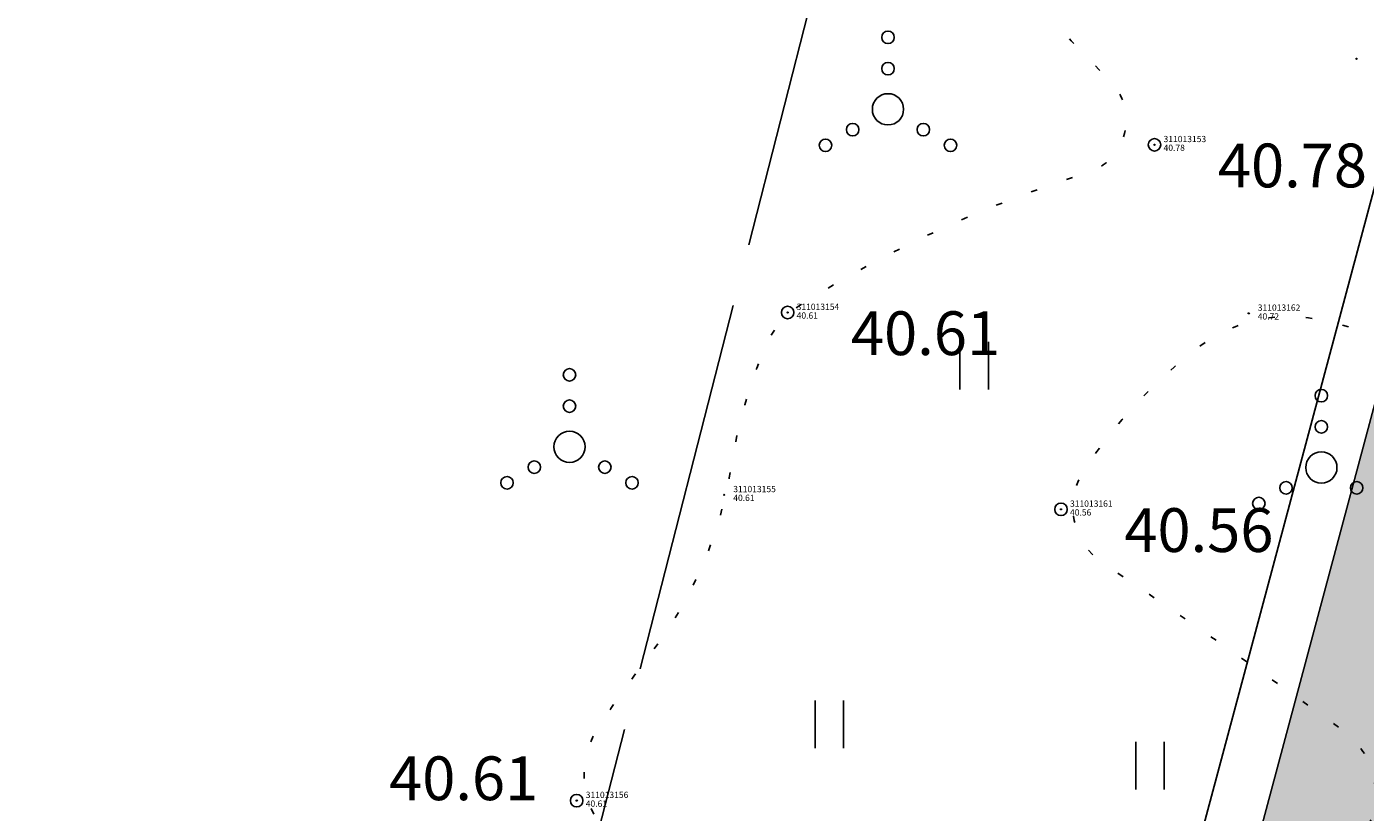
# Model space of a CAD drawing. Units: metres. Extents: x 543448 to 543660, y 6581412 to 6581556.
# Drawn here: x 543469 to 543491, y 6581491 to 6581503 of the extents above; entities that cross this region are included whole.
import ezdxf

# ---------------------------------------------------------------- set-up
doc = ezdxf.new("R2010")
doc.units = ezdxf.units.M
doc.header["$MEASUREMENT"] = 0
doc.linetypes.add('kolvik', pattern=[0.6, 0.1, -0.5])
doc.linetypes.add('TOOPIIR', pattern=[7, 6, -1])
for name, color, linetype in [('++piirid', 7, 'Continuous'), ('HALJASTUS', 7, 'Continuous'), ('korgus', 7, 'Continuous'), ('mootkorg', 7, 'Continuous'), ('mootmpunkt', 7, 'Continuous'), ('mootnr', 7, 'Continuous'), ('MOOTPIIR', 7, 'Continuous'), ('PIIR', 7, 'Continuous')]:
    doc.layers.add(name, color=color, linetype=linetype)
doc.styles.add('GENERATED_STYLE_2', font='romans.shx')
doc.styles.add('GENERATED_STYLE_3', font='italic.shx')
doc.linetypes.add('PLANEERITAVA ALA PIIR', pattern='A,0,[6,Põhijoonis1.Shx,S=0.049603,R=0,X=0,Y=0],-7.25,0', length=7.25)

msp = doc.modelspace()

# ---------------------------------------------------------------- hatches: boundary and pattern name
at = {"layer": '++piirid', "linetype": 'Continuous', "lineweight": 0}
h = msp.add_hatch(color=1, dxfattribs=at)
h.paths.add_polyline_path([(543504.61, 6581462.72), (543536.98, 6581516.64), (543498.89, 6581526.84), (543484.89, 6581474.57)])
h.paths.add_polyline_path([(543485.0811, 6581474.6624), (543499.0451, 6581526.5411), (543536.6297, 6581516.4764), (543504.5161, 6581462.9836)], flags=0)
at = {"linetype": 'Continuous', "lineweight": 25}
h = msp.add_hatch(color=97, dxfattribs=at)
h.paths.add_polyline_path([(543497.079, 6581520.0783), (543484.89, 6581474.57), (543504.61, 6581462.72), (543536.98, 6581516.64), (543507.5666, 6581524.5165), (543504.5713, 6581513.2192), (543499.7383, 6581514.5006), (543500.9428, 6581519.0436)])
h.paths.add_polyline_path([(543513.5444, 6581498.1686), (543508.961, 6581490.5338), (543514.6072, 6581487.1442), (543519.1906, 6581494.7789)], flags=0)
h.paths.add_polyline_path([(543506.612, 6581517.5255), (543504.3085, 6581508.9237), (543519.0076, 6581504.9875), (543521.311, 6581513.5893)], flags=0)

# ---------------------------------------------------------------- linework, layer by layer
at = {"layer": '++piirid', "color": 1, "linetype": 'PLANEERITAVA ALA PIIR', "lineweight": 25, "flags": 128}
msp.add_lwpolyline([(543498.2535, 6581527.9422), (543538.3662, 6581517.2005), (543504.9182, 6581461.4848), (543483.8452, 6581474.1478)], close=True, dxfattribs=at)
at = {"layer": 'HALJASTUS', "linetype": 'Continuous'}
for p, q in [((543484.3452, 6581498.3149), (543484.3452, 6581497.5538)), ((543484.8003, 6581498.3149), (543484.8003, 6581497.5538)), ((543482.0273, 6581492.5783), (543482.0273, 6581491.8171)), ((543482.4823, 6581492.5783), (543482.4823, 6581491.8171)), ((543487.1597, 6581491.9163), (543487.1597, 6581491.1552)), ((543487.6148, 6581491.9163), (543487.6148, 6581491.1552))]:
    msp.add_line(p, q, dxfattribs=at)
at = {"layer": 'HALJASTUS', "linetype": 'kolvik', "flags": 128}
msp.add_lwpolyline([(543483.4413, 6581526.0644), (543485.0367, 6581525.5722, -0.3006062), (543485.8935, 6581524.5288, -0.1582321), (543485.5488, 6581522.9145, -0.275906), (543484.2587, 6581522.196, -0.0342211), (543482.6016, 6581522.36, 0.3571492), (543481.6365, 6581521.8088, 0.0136196), (543481.2623, 6581520.7457, 0.4028934), (543481.7743, 6581519.6983, -0.0131181), (543487.2794, 6581517.523, -0.2104839), (543488.3444, 6581516.3873, -0.315237), (543487.5665, 6581513.6017, -0.017383), (543485.0254, 6581511.6581, 0.3805252), (543484.7375, 6581510.4027, 0.2436162), (543486.2846, 6581509.3645, -0.1948976), (543488.5389, 6581508.1385, -0.2527491), (543488.7931, 6581506.8352, -0.0392816), (543488.4947, 6581506.0904, -0.3275299), (543487.5997, 6581505.6265, 0.0189006), (543486.4725, 6581505.759, 0.2742838), (543485.2569, 6581505.1626, 0.3390029), (543485.3454, 6581503.9754, 0.0135138), (543486.7489, 6581502.4844, -0.5629586), (543486.3842, 6581501.0154, 0.0644687), (543481.8067, 6581498.9117, 0.153729), (543481.232, 6581498.238, 0.0612913), (543480.6903, 6581496.345, -0.1250559), (543479.3974, 6581493.3297, 0.0180609), (543478.5576, 6581492.1479, 0.409914), (543478.9333, 6581490.2592, 0.1054318), (543480.6241, 6581489.5715, 0.0463672), (543482.7347, 6581489.3948, 0.0257318), (543489.8354, 6581489.8256, 0.1774971), (543490.6533, 6581490.2342, 0.4529048), (543490.4764, 6581492.1008, 0.0088201), (543486.6286, 6581494.7797, -0.411856), (543486.3302, 6581496.2597, -0.0841841), (543488.1662, 6581498.2287, -0.2276796), (543490.1885, 6581498.6484, -0.0161118), (543492.2218, 6581498.0741, -0.1440289), (543493.3877, 6581497.2873, -0.0349095), (543495.2222, 6581494.7249, 0.110938), (543496.9604, 6581492.9411, 0.0098354), (543503.491, 6581488.868, -0.4226377), (543503.8879, 6581487.1957, -0.1154552), (543502.3429, 6581485.6848, 0.0083412), (543498.5193, 6581483.2821, 0.1535577), (543497.3476, 6581481.8576, 0.0791731), (543497.0118, 6581480.3947, 0.1779231), (543497.8752, 6581477.4429, 0.1491468), (543498.6974, 6581476.8333, 0.1922612), (543499.4169, 6581476.8607, -0.0029264), (543501.6575, 6581477.8401, 0.0884126), (543504.7803, 6581479.8976, -0.0497352), (543507.2234, 6581481.7921, -0.1644192), (543509.9342, 6581482.439, -0.1621051), (543512.6075, 6581481.2672, 0.0426499), (543514.5751, 6581479.7738, 0.0813729), (543517.128, 6581478.6896, -0.0017564), (543520.7545, 6581477.7916, -0.1994175), (543522.8582, 6581476.2257, -0.3460828), (543522.4309, 6581472.9354, -0.0481785), (543520.1175, 6581471.0685, 0.0645455), (543518.3859, 6581469.5752, 0.0908918), (543515.5591, 6581464.9539, 0.4240112), (543515.9778, 6581464.0514, 0.0189538), (543517.8461, 6581463.4807)], format="xyb", dxfattribs=at)
at = {"layer": 'HALJASTUS', "linetype": 'Continuous'}
for centre, radius in [((543483.194, 6581503.182), 0.1), ((543483.194, 6581502.682), 0.1), ((543483.194, 6581502.032), 0.25), ((543482.629, 6581501.707), 0.1), ((543483.759, 6581501.707), 0.1), ((543482.194, 6581501.457), 0.1), ((543484.194, 6581501.457), 0.1), ((543478.0997, 6581497.7854), 0.1), ((543490.1284, 6581497.4541), 0.1), ((543478.0997, 6581497.2854), 0.1), ((543490.1284, 6581496.9541), 0.1), ((543478.0997, 6581496.6354), 0.25), ((543477.5347, 6581496.3104), 0.1), ((543478.6647, 6581496.3104), 0.1), ((543490.1284, 6581496.3041), 0.25), ((543477.0997, 6581496.0604), 0.1), ((543479.0997, 6581496.0604), 0.1), ((543489.5634, 6581495.9791), 0.1), ((543490.6934, 6581495.9791), 0.1), ((543489.1284, 6581495.7291), 0.1)]:
    msp.add_circle(centre, radius, dxfattribs=at)
at = {"layer": 'korgus', "linetype": 'Continuous'}
for centre in [(543487.459, 6581501.465), (543481.588, 6581498.783), (543485.962, 6581495.635), (543478.214, 6581490.978)]:
    msp.add_circle(centre, 0.1, dxfattribs=at)
at = {"layer": 'mootmpunkt', "color": 1, "linetype": 'Continuous', "lineweight": 0}
for centre in [(543490.691, 6581502.841), (543487.459, 6581501.465), (543481.588, 6581498.783), (543488.966, 6581498.769), (543480.574, 6581495.868), (543485.962, 6581495.635), (543478.214, 6581490.978)]:
    msp.add_circle(centre, 0.01, dxfattribs=at)
at = {"layer": 'MOOTPIIR', "color": 230, "linetype": 'TOOPIIR', "lineweight": 25, "flags": 128}
msp.add_lwpolyline([(543492.8811, 6581546.3616), (543473.2812, 6581469.8793), (543508.0344, 6581448.9956), (543555.6866, 6581529.1181), (543541.9242, 6581538.9245)], close=True, dxfattribs=at)
at = {"layer": 'PIIR', "color": 32, "linetype": 'Continuous', "lineweight": 20, "flags": 128}
msp.add_lwpolyline([(543467.97, 6581535.12), (543498.89, 6581526.84), (543484.89, 6581474.57), (543480.1, 6581477.45), (543458.0109, 6581490.6032)], dxfattribs=at)
msp.add_lwpolyline([(543498.89, 6581526.84), (543536.98, 6581516.64), (543504.61, 6581462.72), (543484.89, 6581474.57)], close=True, dxfattribs=at)

# ---------------------------------------------------------------- texts
at = {"layer": 'korgus', "linetype": 'Continuous', "char_height": 0.7, "attachment_point": 1, "style": 'GENERATED_STYLE_3'}
for s, insert in [('\\A1;{\\Fitalic.shx; 40.78}', (543488.259, 6581501.4837)), ('\\A1;{\\Fitalic.shx; 40.61}', (543482.388, 6581498.8017)), ('\\A1;{\\Fitalic.shx; 40.56}', (543486.762, 6581495.6537)), ('\\A1;{\\Fitalic.shx; 40.61}', (543474.9985, 6581491.685))]:
    msp.add_mtext(s, dxfattribs=dict(at, insert=insert))
at = {"layer": 'mootkorg', "color": 4, "linetype": 'Continuous', "lineweight": 35, "char_height": 0.1, "attachment_point": 1, "style": 'GENERATED_STYLE_2'}
for s, insert in [('\\A1;{\\Fromans.shx; 40.78}', (543487.5733, 6581501.4667)), ('\\A1;{\\Fromans.shx; 40.61}', (543481.7023, 6581498.7847)), ('\\A1;{\\Fromans.shx; 40.72}', (543489.0803, 6581498.7707)), ('\\A1;{\\Fromans.shx; 40.61}', (543480.6883, 6581495.8697)), ('\\A1;{\\Fromans.shx; 40.56}', (543486.0763, 6581495.6367)), ('\\A1;{\\Fromans.shx; 40.61}', (543478.3283, 6581490.9797))]:
    msp.add_mtext(s, dxfattribs=dict(at, insert=insert))
at = {"layer": 'mootnr', "linetype": 'Continuous', "char_height": 0.1, "attachment_point": 7, "style": 'GENERATED_STYLE_2'}
for s, insert in [('\\A1;{\\Fromans.shx; 311013153}', (543487.5733, 6581501.5069)), ('\\A1;{\\Fromans.shx; 311013154}', (543481.7023, 6581498.8249)), ('\\A1;{\\Fromans.shx; 311013162}', (543489.0803, 6581498.8109)), ('\\A1;{\\Fromans.shx; 311013155}', (543480.6883, 6581495.9099)), ('\\A1;{\\Fromans.shx; 311013161}', (543486.0763, 6581495.6769)), ('\\A1;{\\Fromans.shx; 311013156}', (543478.3283, 6581491.0199))]:
    msp.add_mtext(s, dxfattribs=dict(at, insert=insert))

doc.saveas('drawing.dxf')
